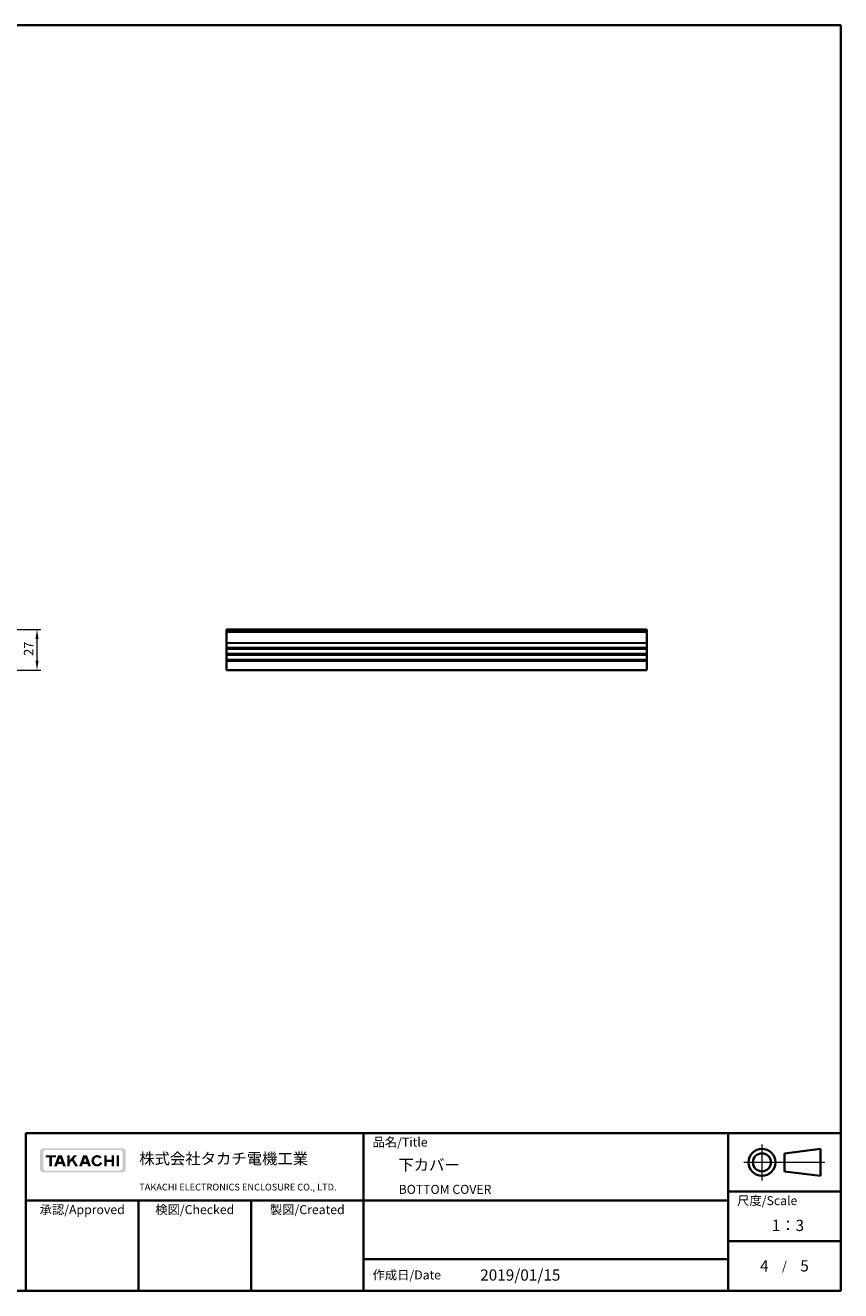
# Model space of a CAD drawing. Units: millimetres. Extents: x 0 to 5514, y 0 to 843.
# Drawn here: x 3983 to 4526, y 0 to 843 of the extents above; entities that cross this region are included whole.
import ezdxf
from ezdxf.enums import TextEntityAlignment as Align

# ---------------------------------------------------------------- set-up
doc = ezdxf.new("R2010")
doc.units = ezdxf.units.MM
for name, color, linetype, lineweight in [('Border (ISO)', 7, 'Continuous', 35), ('Dimension (ISO)', 7, 'Continuous', 18), ('Hatch (ISO)', 1, 'Continuous', 18), ('Title (ISO)', 7, 'Continuous', 35), ('Visible (ISO)', 7, 'Continuous', 35), ('Visible Narrow (ISO)', 7, 'Continuous', 25)]:
    doc.layers.add(name, color=color, linetype=linetype, lineweight=lineweight)
doc.styles.add('Note Text (TK)', font='txt')
doc.styles.add('文字スタイル67', font='arial.ttf')
doc.dimstyles.new('Default - Method 1b (TK)', dxfattribs={"dimscale": 2.5, "dimtxt": 2.5, "dimasz": 2.5, "dimexe": 1, "dimexo": 1.499999999999999, "dimgap": 1, "dimtad": 1, "dimtoh": 1, "dimrnd": 1e-08, "dimdsep": 46, "dimtxsty": 'Note Text (TK)', "dimcen": 0.09, "dimdle": 5, "dimclrd": 100, "dimclre": 100, "dimclrt": 7, "dimadec": 1, "dimazin": 1, "dimtfac": 1, "dimtmove": 0, "dimatfit": 3, "dimfxl": 1, "dimtolj": 1, "dimlwd": -1, "dimlwe": -1, "dimarcsym": 0})

# ---------------------------------------------------------------- blocks, each defined once
blk = doc.blocks.new('図面枠 tk図枠')
at = {"layer": 'Border (ISO)'}
for p, q in [((14.49999999999999, 289), (405.4999999999999, 289)), ((405.4999999999999, 289), (405.4999999999999, 8.000000000000007)), ((14.50000000000001, 8.000000000000007), (405.4999999999999, 8.000000000000007))]:
    blk.add_line(p, q, dxfattribs=at)
blk = doc.blocks.new('表題欄 tk表題欄')
at = {"layer": 'Hatch (ISO)'}
h = blk.add_hatch(color=256, dxfattribs=at)
edge = h.paths.add_edge_path(flags=0)
edge.add_arc((95.57537688673352, 236.2990653650367), 0.5958259999999996, 269.9999999999897, 360)
edge.add_line((96.17120288673351, 236.2990653650368), (96.17120288673348, 239.7107813650365))
edge.add_arc((95.5753768867335, 239.7107813650366), 0.5958259999999996, 0, 90.0000000000068)
edge.add_line((95.57537688673342, 240.3066073650366), (79.13710888673356, 240.3066073650366))
edge.add_arc((79.13710888673353, 239.7107813650366), 0.5958259999999996, 89.99999999999744, 180)
edge.add_line((78.54128288673353, 239.7107813650365), (78.54128288673331, 236.2990653650368))
edge.add_arc((79.13710888673332, 236.2990653650365), 0.5958259999999996, 180, 270.0000000000231)
edge.add_line((79.13710888673356, 235.7032393650365), (95.57537688673342, 235.7032393650367))
edge = h.paths.add_edge_path()
edge.add_line((77.83935088673357, 239.9556413650366), (77.83935088673357, 236.0542053650368))
edge.add_arc((78.54128288673346, 236.0542053650367), 0.7019319999998935, 180, 270.0000000000087)
edge.add_line((78.54128288673357, 235.3522733650368), (96.17120288673352, 235.3522733650368))
edge.add_arc((96.17120288673351, 236.0542053650367), 0.7019319999998921, 270, 360)
edge.add_line((96.8731348867334, 236.0542053650368), (96.87313488673352, 239.9556413650366))
edge.add_arc((96.1712028867336, 239.9556413650367), 0.7019319999998921, 0, 90.00000000000873)
edge.add_line((96.17120288673348, 240.6575733650367), (78.54128288673357, 240.6575733650366))
edge.add_arc((78.54128288673357, 239.9556413650366), 0.7019319999999984, 90, 180)
for points in [[(79.07181288673355, 239.1476033650369), (79.07181288673355, 238.6578833650367), (79.92066088673353, 238.6578833650367), (79.92066088673353, 236.6581933650368), (80.50832488673353, 236.6581933650368), (80.50832488673353, 238.6578833650367), (81.35717288673355, 238.6578833650367), (81.35717288673355, 239.1476033650369)], [(85.68407849525303, 236.6581933650368), (84.9434673993943, 237.8918698287545), (84.41792288673358, 237.3246628822781), (84.41792288673358, 236.6581933650368), (83.89555488673355, 236.6581933650368), (83.89555488673355, 239.1476033650369), (84.41792288673358, 239.1476033650369), (84.41792288673358, 238.0993979968839), (85.38913556809511, 239.1476033650369), (86.10696490847272, 239.1476033650369), (85.31925422435492, 238.2974470774499), (86.30334488673353, 236.6581933650368)], [(92.09142939614459, 239.1476033650369), (92.09142939614459, 236.6581933650368), (92.60971639614465, 236.6581933650368), (92.60971639614465, 237.6580383650368), (93.76872039614462, 237.6580383650368), (93.76872039614462, 236.6581933650368), (94.28700739614459, 236.6581933650368), (94.28700739614459, 239.1476033650369), (93.76872039614462, 239.1476033650369), (93.76872039614462, 238.1477583650367), (92.60971639614465, 238.1477583650367), (92.60971639614465, 239.1476033650369)], [(94.84202339614467, 239.1476033650369), (94.84202339614467, 236.6581933650368), (95.36439139614473, 236.6581933650368), (95.36439139614473, 239.1476033650369)]]:
    blk.add_hatch(color=256, dxfattribs=at).paths.add_polyline_path(points)
h = blk.add_hatch(color=256, dxfattribs=at)
h.paths.add_polyline_path([(82.59020695886475, 237.7110913650368), (81.95242681460243, 237.7110913650368), (82.27131688673356, 238.5794973650367)], flags=0)
h.paths.add_polyline_path([(82.77903014574996, 237.1968853650368), (81.76360362771717, 237.1968853650368), (81.56578886050404, 236.6581933650368), (80.94907288673355, 236.6581933650368), (81.86321688673357, 239.1476033650369), (82.67941688673353, 239.1476033650369), (83.59356088673351, 236.6581933650368), (82.97684491296302, 236.6581933650368)])
h = blk.add_hatch(color=256, dxfattribs=at)
h.paths.add_polyline_path([(87.52707281460246, 237.7110913650368), (88.16485295886469, 237.7110913650368), (87.84596288673359, 238.5794973650367)], flags=0)
h.paths.add_polyline_path([(87.14043486050403, 236.6581933650368), (87.3382496277172, 237.1968853650368), (88.35367614574989, 237.1968853650368), (88.551490912963, 236.6581933650368), (89.16820688673343, 236.6581933650368), (88.25406288673352, 239.1476033650369), (87.43786288673356, 239.1476033650369), (86.52371888673358, 236.6581933650368)])
h = blk.add_hatch(color=256, dxfattribs=at)
edge = h.paths.add_edge_path()
edge.add_arc((90.52309888673334, 237.9028983650369), 1.273272000000011, 38.55054079078439, 336.5820184016556)
edge.add_line((91.69149139614446, 237.3968543650369), (91.17255542714857, 237.6216113977801))
edge.add_ellipse((90.52309888673352, 237.9028983650369), major_axis=(0, -0.7998759999999119), ratio=0.8673469387756529, start_angle=128.5505407907963, end_angle=426.582018401653, ccw=False)
edge.add_line((91.09381514418376, 238.3576891122095), (91.51887237036831, 238.6964075050431))
at = {"layer": 'Title (ISO)'}
for p, q in [((74.70882392282105, 244.052739026017), (255.7088239228211, 244.052739026017)), ((74.70882392282105, 209.052739026017), (74.70882392282105, 244.052739026017)), ((149.7088239228211, 244.052739026017), (149.7088239228211, 209.052739026017)), ((230.7088239228211, 244.052739026017), (230.7088239228211, 209.052739026017)), ((255.7088239228211, 244.052739026017), (255.7088239228211, 209.052739026017)), ((243.2088239228211, 239.552739026017), (251.2088239228211, 240.5527390260171)), ((243.2088239228211, 239.552739026017), (243.2088239228211, 235.552739026017)), ((251.2088239228211, 234.552739026017), (251.2088239228211, 240.5527390260171)), ((243.2088239228211, 235.552739026017), (251.2088239228211, 234.552739026017)), ((230.7088239228211, 231.052739026017), (255.7088239228211, 231.052739026017)), ((74.70882392282105, 229.052739026017), (230.7088239228211, 229.052739026017)), ((99.70882392282108, 229.052739026017), (99.70882392282108, 209.052739026017)), ((124.708823922821, 229.052739026017), (124.708823922821, 209.052739026017)), ((230.7088239228211, 220.052739026017), (255.7088239228211, 220.052739026017)), ((149.7088239228211, 216.052739026017), (230.7088239228211, 216.052739026017)), ((255.7088239228211, 209.052739026017), (74.70882392282105, 209.052739026017))]:
    blk.add_line(p, q, dxfattribs=at)
at = {"layer": 'Title (ISO)', "color": 4, "linetype": 'Continuous', "lineweight": 18}
for p, q in [((238.2088239228211, 241.552739026017), (238.2088239228211, 233.552739026017)), ((252.2088239228211, 237.552739026017), (234.2088239228211, 237.552739026017))]:
    blk.add_line(p, q, dxfattribs=at)
at = {"layer": 'Title (ISO)'}
for radius in [3, 2]:
    blk.add_circle((238.2088239228211, 237.552739026017), radius, dxfattribs=at)
at = {"layer": 'Title (ISO)', "color": 1, "char_height": 2.000000029802322, "line_spacing_factor": 1.5, "style": 'Note Text (TK)'}
for s, insert, attachment_point in [('\\fＭＳ Ｐゴシック|b0|i0;\\H2.0000;品名/Title', (151.708823922821, 242.052739026017), 4), ('\\fＭＳ Ｐゴシック|b0|i0;\\H2.0000;承認/Approved', (87.20882392282108, 227.052739026017), 5), ('\\fＭＳ Ｐゴシック|b0|i0;\\H2.0000;検図/Checked', (112.208823922821, 227.052739026017), 5), ('\\fＭＳ Ｐゴシック|b0|i0;\\H2.0000;製図/Created', (137.2088239228211, 227.052739026017), 5), ('\\fＭＳ Ｐゴシック|b0|i0;\\H2.0000;尺度/Scale', (232.7088239228211, 229.052739026017), 4), ('\\fＭＳ Ｐゴシック|b0|i0;\\H2.0000;作成日/Date', (151.708823922821, 212.552739026017), 4)]:
    blk.add_mtext(s, dxfattribs=dict(at, insert=insert, attachment_point=attachment_point))
at = {"layer": 'Title (ISO)', "color": 7, "line_spacing_factor": 1.5, "style": 'Note Text (TK)'}
for s, insert, char_height, attachment_point in [('株式会社タカチ電機工業', (99.87313488673345, 238.052739026017), 2.5, 4), ('\\fArial|b0|i0;\\H1.4986;TAKACHI ELECTRONICS ENCLOSURE CO., LTD.', (99.87313488673342, 232.052739026017), 1.49859994649887, 4), ('\\fＭＳ Ｐゴシック|b0|i0;\\H2.0000;/', (243.2088239228211, 214.552739026017), 2.000000029802322, 5)]:
    blk.add_mtext(s, dxfattribs=dict(at, insert=insert, char_height=char_height, attachment_point=attachment_point))
at = {"layer": 'Title (ISO)', "color": 7}
for tag, p, height, style in [('<品名>_001', (157.4957557410029, 235.6393867532898), 2.5, 'Note Text (TK)'), ('<Title>_001', (157.7088239228211, 230.5520568828656), 2.000000029802322, '文字スタイル67'), ('<尺度>_001', (239.1037102864574, 222.302739026017), 2.5, 'Note Text (TK)'), ('作成日_001', (175.617914831912, 211.2814322078352), 2.5, 'Note Text (TK)'), ('<ページ_No.>_001', (238.0172485941593, 213.2976230642162), 2.5, 'Note Text (TK)'), ('<総ページ数>_001', (246.7350858600652, 213.3240555335204), 2.5, 'Note Text (TK)')]:
    blk.add_attdef(tag, p, '', height=height, dxfattribs=dict(at, style=style))
at = {"layer": 'Title (ISO)', "color": 7, "style": 'Note Text (TK)'}
blk.add_attdef('<承認>', text='', height=2.5, dxfattribs=at).set_placement((87.20882392282108, 217.052739026017), align=Align.MIDDLE_CENTER)
blk = doc.blocks.new('*D61')
at = {"layer": 'Defpoints', "color": 0}
for p in [(3959.528241071163, 440.4614269968047), (3990.886215689656, 440.4614269968046), (3954.50859192136, 413.4614269968047)]:
    blk.add_point(p, dxfattribs=at)
at = {"layer": 'Dimension (ISO)', "color": 100}
for p, q in [((3963.278241071163, 440.4614269968047), (3993.386215689656, 440.4614269968046)), ((3990.886215689656, 419.7114269968047), (3990.886215689656, 434.2114269968046)), ((3958.258591921361, 413.4614269968047), (3993.386215689656, 413.4614269968047))]:
    blk.add_line(p, q, dxfattribs=at)
for points in [[(3989.84454902299, 434.2114269968046), (3991.927882356323, 434.2114269968046), (3990.886215689656, 440.4614269968046)], [(3989.84454902299, 419.7114269968047), (3991.927882356323, 419.7114269968047), (3990.886215689656, 413.4614269968047)]]:
    blk.add_solid(points, dxfattribs=at)
at = {"layer": 'Dimension (ISO)', "color": 7, "insert": (3985.261215689656, 422.9308872240775), "char_height": 6.25, "attachment_point": 4, "rotation": 90, "style": 'Note Text (TK)'}
blk.add_mtext('\\A1;27', dxfattribs=at)

msp = doc.modelspace()

# ---------------------------------------------------------------- linework, layer by layer
at = {"layer": 'Visible (ISO)'}
for p, q in [((4397.25868801555, 440.4614269968047), (4117.258688015549, 440.4614269968047)), ((4117.258688015549, 440.461426996805), (4117.258688015549, 440.2005574315877)), ((4117.258688015549, 439.0734788709727), (4117.258688015549, 440.2005574315877)), ((4117.258688015549, 439.0734788709726), (4117.258688015549, 438.7264918395149)), ((4117.258688015549, 431.6963621540946), (4117.258688015549, 438.7264918395149)), ((4397.25868801555, 440.461426996805), (4397.25868801555, 440.2005574315877)), ((4397.25868801555, 439.0734788709727), (4397.25868801555, 440.2005574315877)), ((4397.25868801555, 439.0734788709726), (4397.25868801555, 438.7264918395149)), ((4397.25868801555, 431.6963621540946), (4397.25868801555, 438.7264918395149)), ((4117.258688015549, 431.6963621540946), (4117.258688015549, 431.3493751226369)), ((4117.258688015549, 428.5734788709727), (4117.258688015549, 431.3493751226367)), ((4397.25868801555, 431.6963621540946), (4397.25868801555, 431.3493751226369)), ((4397.25868801555, 428.5734788709727), (4397.25868801555, 431.3493751226367)), ((4117.258688015549, 428.5734788709726), (4117.258688015549, 428.2264918395149)), ((4117.258688015549, 427.6963621540945), (4117.258688015549, 428.2264918395149)), ((4117.258688015549, 427.6963621540946), (4117.258688015549, 427.3493751226369)), ((4117.258688015549, 424.5734788709727), (4117.258688015549, 427.3493751226367)), ((4117.258688015549, 424.5734788709726), (4117.258688015549, 424.2264918395149)), ((4117.258688015549, 423.6963621540945), (4117.258688015549, 424.2264918395149)), ((4117.258688015549, 423.6963621540945), (4117.258688015549, 423.3493751226368)), ((4117.258688015549, 420.5734788709726), (4117.258688015549, 423.3493751226367)), ((4397.25868801555, 428.5734788709726), (4397.25868801555, 428.2264918395149)), ((4397.25868801555, 427.6963621540945), (4397.25868801555, 428.2264918395149)), ((4397.25868801555, 427.6963621540946), (4397.25868801555, 427.3493751226369)), ((4397.25868801555, 424.5734788709727), (4397.25868801555, 427.3493751226367)), ((4397.25868801555, 424.5734788709726), (4397.25868801555, 424.2264918395149)), ((4397.25868801555, 423.6963621540945), (4397.25868801555, 424.2264918395149)), ((4397.25868801555, 423.6963621540945), (4397.25868801555, 423.3493751226368)), ((4397.25868801555, 420.5734788709726), (4397.25868801555, 423.3493751226367)), ((4117.258688015549, 420.5734788709725), (4117.258688015549, 420.2264918395148)), ((4117.258688015549, 419.4614269968047), (4117.258688015549, 420.2264918395149)), ((4117.258688015549, 419.4614269968046), (4117.258688015548, 413.4614269968047)), ((4397.258688015547, 413.4614269968047), (4117.258688015548, 413.4614269968047)), ((4397.25868801555, 420.5734788709725), (4397.25868801555, 420.2264918395148)), ((4397.25868801555, 419.4614269968047), (4397.25868801555, 420.2264918395149)), ((4397.25868801555, 419.4614269968046), (4397.258688015547, 413.4614269968047))]:
    msp.add_line(p, q, dxfattribs=at)
at = {"layer": 'Visible Narrow (ISO)'}
for p, q in [((4397.25868801555, 440.2005574315877), (4117.258688015549, 440.2005574315877)), ((4397.25868801555, 439.0734788709726), (4117.258688015549, 439.0734788709726)), ((4397.25868801555, 438.7264918395149), (4117.258688015549, 438.7264918395149)), ((4397.25868801555, 431.6963621540946), (4117.258688015549, 431.6963621540946)), ((4397.25868801555, 431.3493751226367), (4117.258688015549, 431.3493751226367)), ((4397.25868801555, 428.5734788709727), (4117.258688015549, 428.5734788709727)), ((4397.25868801555, 428.2264918395149), (4117.258688015549, 428.2264918395149)), ((4397.25868801555, 427.6963621540945), (4117.258688015549, 427.6963621540945)), ((4397.25868801555, 427.3493751226367), (4117.258688015549, 427.3493751226367)), ((4397.25868801555, 424.5734788709727), (4117.258688015549, 424.5734788709727)), ((4397.25868801555, 424.2264918395149), (4117.258688015549, 424.2264918395149)), ((4397.25868801555, 423.6963621540945), (4117.258688015549, 423.6963621540945)), ((4397.25868801555, 423.3493751226367), (4117.258688015549, 423.3493751226367)), ((4397.25868801555, 420.5734788709727), (4117.258688015549, 420.5734788709727)), ((4397.25868801555, 420.2264918395149), (4117.258688015549, 420.2264918395149)), ((4397.25868801555, 419.4614269968047), (4117.258688015549, 419.4614269968047))]:
    msp.add_line(p, q, dxfattribs=at)

# ---------------------------------------------------------------- block references
at = {"xscale": 3, "yscale": 3, "zscale": 3}
msp.add_blockref('図面枠 tk図枠', (3310.000000000001, -24.00000101421201), dxfattribs=at)
ref = msp.add_blockref('表題欄 tk表題欄', (3759.373528231537, -627.158218092263), dxfattribs=dict(xscale=3, yscale=3, zscale=3))
ref.add_attrib('<品名>_001', '下カバー', (4231.690340909091, 80.01562398578803), dxfattribs={"layer": 'Title (ISO)', "color": 7, "height": 7.5, "style": 'Note Text (TK)'})
ref.add_attrib('<尺度>_001', '1：3', (4480.519886363636, 39.7499989857881), dxfattribs={"layer": 'Title (ISO)', "color": 7, "height": 7.5, "style": 'Note Text (TK)'})
ref.add_attrib('作成日_001', '2019/01/15', (4286.227272727272, 6.686078531242599), dxfattribs={"layer": 'Title (ISO)', "color": 7, "height": 7.5, "style": 'Note Text (TK)'})
ref.add_attrib('<Title>_001', 'BOTTOM COVER', (4231.886084574754, 64.4979525563337), dxfattribs={"layer": 'Title (ISO)', "color": 7, "height": 6.000000089406967, "style": '文字スタイル67'})
ref.add_attrib('<ページ_No.>_001', '4', (4472.75188554198, 12.74999898578803), dxfattribs={"layer": 'Title (ISO)', "color": 7, "height": 7.5, "style": 'Note Text (TK)'})
ref.add_attrib('<総ページ数>_001', '5', (4499.578785811734, 12.81394850829826), dxfattribs={"layer": 'Title (ISO)', "color": 7, "height": 7.5, "style": 'Note Text (TK)'})

# ---------------------------------------------------------------- dimensions: what is measured, and where the dimension line sits
at = {"layer": 'Dimension (ISO)', "color": 100}
dim = msp.add_linear_dim(base=(3990.886215689656, 440.4614269968046), p1=(3954.50859192136, 413.4614269968047), p2=(3959.528241071163, 440.4614269968047), angle=90, dimstyle='Default - Method 1b (TK)', override={"dimtoh": 0, "dimdec": 2, "dimtp": 0, "dimtm": 0, "dimtdec": 2, "dimtofl": 0, "dimatfit": 1}, dxfattribs=at)
dim.commit()
dim.dimension.update_dxf_attribs({"geometry": '*D61', "text_midpoint": (3990.886215689656, 426.9614269968047), "dimtype": 160})

doc.saveas('drawing.dxf')
